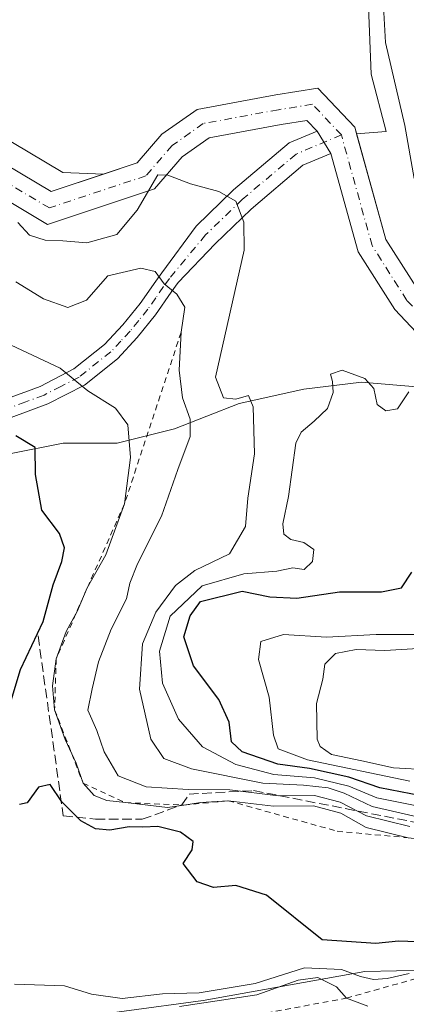
# Model space of a CAD drawing. Units: metres. Extents: x 619992 to 623434, y 4791957 to 4794301.
# Drawn here: x 620116 to 620183, y 4792263 to 4792433 of the extents above; entities that cross this region are included whole.
import ezdxf

# ---------------------------------------------------------------- set-up
doc = ezdxf.new("R2010")
doc.units = ezdxf.units.M
doc.header["$MEASUREMENT"] = 0
for name, pattern in [('DGN Style 2', [1.648017, 0.98881, -0.659207]), ('DGN Style 3', [2.307223, 1.648017, -0.659207]), ('DGN Style 4', [2.638475, 1.318413, -0.659207, 0.001648, -0.659207])]:
    doc.linetypes.add(name, pattern=pattern)
for name, color, linetype, lineweight in [('Camino Cxs', 7, 'Continuous', 0), ('Camino eje', 30, 'DGN Style 4', 13), ('Curva de nivel maestra', 30, 'Continuous', 30), ('Curva de nivel normal', 30, 'Continuous', 0), ('Depósito de residuos Cxs', 6, 'Continuous', 0), ('Escarpado lineal', 30, 'DGN Style 2', 0), ('Explotación a cielo abierto Cxs', 9, 'Continuous', 0), ('Obra de contención lineal', 1, 'DGN Style 3', 13), ('Pista no pavimentada Cxs', 111, 'Continuous', 0), ('Pista no pavimentada eje', 91, 'DGN Style 4', 0)]:
    doc.layers.add(name, color=color, linetype=linetype, lineweight=lineweight)

msp = doc.modelspace()

# ---------------------------------------------------------------- linework, layer by layer
at = {"layer": 'Camino Cxs', "color": 7, "linetype": 'Continuous', "lineweight": 0, "extrusion": (0.002726, -0.004409, 0.999987), "elevation": -19305.8874, "flags": 128}
msp.add_lwpolyline([(620167.2429, 4792371.5182), (620164.8484, 4792375.3908)], dxfattribs=at)
at = {"layer": 'Camino Cxs', "color": 7, "linetype": 'Continuous', "lineweight": 0}
for points in [[(620070.1701, 4792384.6601, 159.9902), (620082.5701, 4792373.8501, 163.9987), (620086.7601, 4792369.9001, 163.1116), (620090.5101, 4792366.6901, 158.362), (620094.6801, 4792363.8701, 156.041), (620097.1101, 4792362.7701, 154.4007), (620099.2501, 4792362.7501, 154.7447), (620102.8901, 4792363.8801, 156.2788), (620106.9801, 4792365.2501, 157.2899), (620113.4501, 4792367.5001, 152.6328), (620119.5901, 4792369.7601, 151.6541), (620125.4301, 4792372.7701, 150.7661), (620130.7001, 4792376.9801, 145.846), (620133.9101, 4792380.4001, 143.5193), (620136.9001, 4792384.0801, 145.5363), (620139.5801, 4792387.9701, 148.0744), (620140.6389, 4792389.4301, 146.9327), (620146.5625, 4792397.5093, 139.5187), (620153.0571, 4792403.7871, 135.8786), (620162.6887, 4792411.8867, 132.1431), (620167.5115, 4792413.9307, 131.7184)], [(620113.4501, 4792367.5001, 152.6328), (620119.5901, 4792369.7601, 151.6541), (620125.4301, 4792372.7701, 150.7661), (620130.7001, 4792376.9801, 145.846), (620133.9101, 4792380.4001, 143.5193), (620136.9001, 4792384.0801, 145.5363), (620139.5801, 4792387.9701, 148.0744), (620140.6389, 4792389.4301, 146.9327), (620146.5625, 4792397.5093, 139.5187), (620153.0571, 4792403.7871, 135.8786), (620162.6887, 4792411.8867, 132.1431), (620167.5115, 4792413.9307, 131.7184), (620169.9059, 4792410.0581, 131.6948), (620165.0675, 4792408.0073, 132.1174), (620156.0725, 4792400.4435, 135.3804), (620149.8669, 4792394.4447, 138.0933), (620143.4491, 4792387.7071, 142.2846), (620142.2601, 4792386.0701, 142.9537), (620139.5401, 4792382.1101, 143.1183), (620136.3901, 4792378.2401, 142.9903), (620132.9401, 4792374.5501, 143.9083), (620127.2301, 4792369.9901, 148.0892), (620120.9101, 4792366.7501, 150.6299), (620114.5501, 4792364.4001, 151.8616)], [(620169.9059, 4792410.0581, 131.6948), (620165.0675, 4792408.0073, 132.1174), (620156.0725, 4792400.4435, 135.3804), (620149.8669, 4792394.4447, 138.0933), (620143.4491, 4792387.7071, 142.2846), (620142.2601, 4792386.0701, 142.9537), (620139.5401, 4792382.1101, 143.1183), (620136.3901, 4792378.2401, 142.9903), (620132.9401, 4792374.5501, 143.9083), (620127.2301, 4792369.9901, 148.0892), (620120.9101, 4792366.7501, 150.6299), (620114.5501, 4792364.4001, 151.8616), (620108.0501, 4792362.1401, 155.286), (620103.9001, 4792360.7501, 154.722), (620099.7301, 4792359.4501, 154.1159), (620096.3901, 4792359.4901, 155.1048), (620093.0701, 4792360.9901, 157.1713), (620088.5201, 4792364.0701, 161.206), (620084.5601, 4792367.4501, 160.9613), (620080.3101, 4792371.4601, 161.4412), (620076.0601, 4792375.4801, 160.1378)]]:
    msp.add_polyline3d(points, dxfattribs=at)
at = {"layer": 'Camino eje', "color": 30, "linetype": 'DGN Style 4', "lineweight": 13}
msp.add_polyline3d([(620171.7139, 4792413.2683, 131.6506), (620163.8781, 4792409.9469, 132.1617), (620154.5647, 4792402.1153, 135.5301), (620148.2147, 4792395.9769, 138.2913), (620141.9371, 4792388.4203, 143.8592), (620140.9201, 4792387.0201, 145.0974), (620139.5801, 4792385.0751, 145.4219), (620138.2201, 4792383.0951, 143.7406), (620136.6451, 4792381.1601, 142.9517), (620135.1501, 4792379.3201, 143.2816), (620133.5451, 4792377.6101, 143.7441), (620131.8201, 4792375.7651, 144.5902), (620126.3301, 4792371.3801, 149.2832), (620123.1701, 4792369.7601, 151.762), (620120.2501, 4792368.2551, 150.8511), (620117.0701, 4792367.0801, 150.4785), (620114.0001, 4792365.9501, 152.1705)], dxfattribs=at)
at = {"layer": 'Curva de nivel maestra', "color": 30, "linetype": 'Continuous', "lineweight": 30, "flags": 128}
for points, elevation in [([(620114.56, 4792315.4301), (620116.15, 4792320.7601), (620120.11, 4792329.0901), (620121.81, 4792335.4301), (620123.3, 4792339.4301), (620123.77, 4792341.8101), (620122.92, 4792344.2901), (620119.84, 4792348.3201), (620118.76, 4792354.4901), (620118.72, 4792359.2101), (620115.39, 4792361.1801)], 150), ([(620185.53, 4792298.8901), (620178.36, 4792300.2801), (620173.03, 4792302.1401), (620166.2, 4792303.6601), (620160.69, 4792304.4001), (620154.54, 4792306.5001), (620152.72, 4792308.2701), (620152.27, 4792311.6401), (620150.51, 4792315.6001), (620146.12, 4792321.4001), (620144.44, 4792326.4501), (620145.55, 4792330.0801), (620147.32, 4792332.5301), (620154.52, 4792334.3101), (620159.32, 4792333.3201), (620163.99, 4792333.0901), (620171.36, 4792334.2201), (620178.63, 4792334.2201), (620182.11, 4792334.8801), (620183.9, 4792337.6101)], 125), ([(620186.43, 4792273.5801), (620181.58, 4792273.7701), (620177.65, 4792273.3801), (620168.41, 4792274.0001), (620158.78, 4792281.7001), (620153.47, 4792283.4001), (620149.6, 4792283.0401), (620146.76, 4792284.0201), (620144.31, 4792287.2201), (620145.86, 4792289.5601), (620146.08, 4792290.9901), (620143.89, 4792292.6501), (620139.93, 4792293.6201), (620137.34, 4792293.4801), (620134.99, 4792293.5201), (620131.65, 4792292.9501), (620129.14, 4792293.2001), (620126.61, 4792294.5801), (620123.34, 4792297.8801), (620121.28, 4792300.8601), (620119.31, 4792300.4101), (620117.32, 4792297.7101), (620116.02, 4792297.4001)], 150)]:
    msp.add_lwpolyline(points, dxfattribs=dict(at, elevation=elevation))
at = {"layer": 'Curva de nivel normal', "color": 30, "linetype": 'Continuous', "lineweight": 0, "flags": 128}
for points, elevation in [([(620184.3, 4792405.74), (620182.68, 4792414.9), (620179.35, 4792429.26), (620178.68, 4792441.8)], 130), ([(620115.7, 4792398.11), (620117.74, 4792395.94), (620120.42, 4792395.03), (620123.5, 4792394.93), (620127.65, 4792394.62), (620132.83, 4792396.04), (620136.35, 4792400.24), (620139.95, 4792406.36), (620141.65, 4792406.28), (620145.61, 4792404.8), (620150.49, 4792403.49), (620153.43, 4792401.78), (620154.85, 4792398.15), (620154.86, 4792393.3), (620149.92, 4792371.37), (620151.3, 4792367.79), (620153.44, 4792367.54), (620155.66, 4792368.18), (620156.47, 4792366.22), (620156.7, 4792358.09), (620155.5, 4792350.43), (620155.13, 4792345.52), (620152.37, 4792340.8), (620146.32, 4792337.92), (620142.99, 4792335.32), (620139.61, 4792330.7), (620137.29, 4792325.24), (620136.75, 4792317.35), (620138.74, 4792308.71), (620140.96, 4792305.4), (620145.79, 4792303.56), (620158.14, 4792301.1), (620165.18, 4792300.73), (620169.4, 4792300.28), (620172.22, 4792299.36), (620177.02, 4792297.04), (620184.85, 4792295.28)], 135), ([(620183.57, 4792293.6), (620176.04, 4792295.44), (620171.52, 4792297.81), (620167.04, 4792298.96), (620160.75, 4792298.92), (620152.39, 4792299.95), (620145.18, 4792300.03), (620137.91, 4792300.48), (620133.1, 4792302.36), (620130.67, 4792306.54), (620129.39, 4792310.2), (620127.81, 4792313.73), (620128.6, 4792317.41), (620129.7, 4792322.08), (620131.89, 4792327.75), (620134.52, 4792332.97), (620135.07, 4792335.73), (620136.42, 4792339.06), (620140.56, 4792347.28), (620143.39, 4792355.38), (620145.55, 4792361.09), (620145.54, 4792364.09), (620144.19, 4792367.79), (620143.62, 4792372.55), (620143.97, 4792379.1201), (620144.63, 4792383.44), (620143.25, 4792385.72), (620141.05, 4792387.49), (620139.51, 4792389.62), (620136.98, 4792390.21), (620131.31, 4792388.86), (620127.58, 4792384.66), (620124.38, 4792383.4), (620120.15, 4792384.88), (620115.39, 4792387.83)], 140), ([(620114.55, 4792376.9), (620123.06, 4792372.9), (620127.84, 4792368.98), (620132.59, 4792366), (620134.75, 4792363.12), (620135.2, 4792357.48), (620134.17, 4792349.4401), (620130.97, 4792340.6), (620127.73, 4792334.9001), (620125.98, 4792330.8), (620125.7483, 4792330.3805), (620124.08, 4792327.36), (620122.35, 4792322.6301), (620121.69, 4792317.96), (620122.08, 4792313.8101), (620123.89, 4792308.66), (620125.033, 4792306.1936), (620125.79, 4792304.56), (620127, 4792301.1201), (620128.94, 4792298.98), (620131.12, 4792298.1), (620134.3521, 4792297.7311), (620141.63, 4792296.9), (620144.4645, 4792297.3136), (620147.32, 4792297.73), (620152.14, 4792298.0601), (620159.95, 4792297.14), (620166.88, 4792297.2), (620171.59, 4792295.91), (620175.98, 4792293.42), (620183.3, 4792291.6501)], 145), ([(620185.09, 4792297.11), (620177.84, 4792298.58), (620172.99, 4792300.6), (620167.08, 4792302.01), (620160.03, 4792302.62), (620153.42, 4792304.34), (620147.67, 4792307.39), (620143.54, 4792312.2), (620140.74, 4792318.4), (620140.26, 4792323.97), (620142.1, 4792330.01), (620147.62, 4792335.23), (620154.84, 4792337.31), (620160.53, 4792337.8), (620163.3, 4792338.36), (620165.26, 4792338.09), (620166.73, 4792339.48), (620166.92, 4792341.55), (620165.22, 4792342.74), (620162.99, 4792343.28), (620161.77, 4792344.21), (620161.56, 4792346), (620162.57, 4792350.68), (620163.84, 4792359.94), (620164.76, 4792361.86), (620167, 4792363.75), (620169.31, 4792365.95), (620170.29, 4792368.7), (620170.17, 4792370.63), (620169.82, 4792371.89), (620171.85, 4792372.56), (620175.8, 4792371.14), (620177.32, 4792369.42), (620177.93, 4792366.64), (620179.38, 4792365.51), (620181.42, 4792365.89), (620183.41, 4792368.79)], 130), ([(620188.17, 4792326.83), (620177.71, 4792326.84), (620169.14, 4792326.35), (620161.7, 4792326.84), (620157.8, 4792325.61), (620157.39, 4792322.51), (620159.24, 4792316.01), (620159.98, 4792309.42), (620160.79, 4792307.02), (620165.86, 4792305.14), (620183.58, 4792301.46)], 120), ([(620185.01, 4792324.43), (620179.26, 4792324.04), (620174.3, 4792324.22), (620170.69, 4792323.54), (620168.84, 4792321.69), (620168.53, 4792319.12), (620167.42, 4792314.9), (620167.5, 4792308.74), (620168.02, 4792307.42), (620170.01, 4792306.04), (620175.28, 4792304.97), (620180.75, 4792303.75), (620186.88, 4792303.42)], 115), ([(620183.42, 4792268.19), (620179.65, 4792267.3), (620177.28, 4792267.15), (620175.01, 4792267.66), (620171.75, 4792268.84), (620165.32, 4792269.13), (620156.8, 4792266.44), (620147.12, 4792264.81), (620140.77, 4792264.65), (620133.77, 4792263.86), (620128.45, 4792264.59), (620123.77, 4792266.02), (620115.12, 4792266.31)], 155), ([(620176.32, 4792262.49), (620172.58, 4792263.9101), (620170.89, 4792265.87), (620167.63, 4792267.5), (620164.23, 4792267.02), (620157.06, 4792264.49), (620143.67, 4792262.44)], 160)]:
    msp.add_lwpolyline(points, dxfattribs=dict(at, elevation=elevation))
at = {"layer": 'Depósito de residuos Cxs', "color": 6, "linetype": 'Continuous', "lineweight": 0}
msp.add_polyline3d([(620176.2501, 4792439.9301, 131.2882), (620176.8601, 4792423.7601, 131.5339), (620179.4901, 4792413.8601, 131.2372), (620174.3563, 4792413.4694, 131.5881), (620174.0471, 4792414.5847, 131.5847), (620167.6451, 4792421.3615, 131.6566), (620160.3855, 4792420.1843, 131.9275), (620146.7787, 4792417.6953, 132.6016), (620140.6541, 4792413.3721, 133.8554), (620136.3625, 4792408.4127, 136.7885), (620130.5232, 4792406.4769, 137.0244), (620123.5101, 4792406.7701, 138.4685), (620097.0201, 4792422.5301, 143.9821), (620076.8101, 4792432.8401, 149.1783), (620065.4901, 4792441.9301, 156.0939)], dxfattribs=at)
msp.add_polyline3d([(620176.2501, 4792439.9301, 131.2882), (620176.8601, 4792423.7601, 131.5339), (620179.4901, 4792413.8601, 131.2372), (620174.3563, 4792413.4694, 131.5881), (620174.0471, 4792414.5847, 131.5847), (620167.6451, 4792421.3615, 131.6566), (620160.3855, 4792420.1843, 131.9275), (620146.7787, 4792417.6953, 132.6016), (620140.6541, 4792413.3721, 133.8554), (620136.3625, 4792408.4127, 136.7885), (620130.5232, 4792406.4769, 137.0244), (620123.5101, 4792406.7701, 138.4685), (620097.0201, 4792422.5301, 143.9821), (620076.8101, 4792432.8401, 149.1783), (620065.4901, 4792441.9301, 156.0939)], dxfattribs=at)
at = {"layer": 'Escarpado lineal', "color": 30, "linetype": 'DGN Style 2', "lineweight": 0}
for points in [[(620143.97, 4792379.1201, 139.4335), (620134.17, 4792349.4401, 142.9226), (620127.73, 4792334.9001, 143.7277), (620125.7483, 4792330.3805, 143.7662), (620122.35, 4792322.6301, 143.9322), (620122.08, 4792313.8101, 144.372), (620125.033, 4792306.1936, 143.7764), (620127, 4792301.1201, 143.7846), (620134.3521, 4792297.7311, 143.0301), (620144.4645, 4792297.3136, 142.5103), (620152.14, 4792298.0601, 142.4889), (620170.9652, 4792292.7907, 144.3962), (620183.3, 4792291.6501, 142.957), (620204.76, 4792289.3101, 140.9675), (620209.8073, 4792287.9837, 141.8412), (620228.81, 4792282.9901, 141.1326), (620241.2065, 4792275.9645, 142.397), (620243.12, 4792274.8801, 142.3934), (620263.55, 4792271.9701, 139.0049), (620269.29, 4792266.4601, 139.176)], [(620103.66, 4792293.3901, 161.1527), (620099.58, 4792294.7501, 162.8615), (620089.14, 4792300.9101, 170.1943), (620071.76, 4792301.7501, 174.3063), (620076.5772, 4792296.3783, 173.7511), (620079.23, 4792293.4201, 173.6082), (620083.26, 4792279.0301, 170.9578), (620085.15, 4792267.7901, 170.7135), (620089.3694, 4792262.0677, 168.9943), (620093.46, 4792256.5201, 171.6175), (620105.15, 4792249.9201, 174.5347), (620123.04, 4792248.4601, 173.8046), (620138.1568, 4792253.6323, 171.8913), (620152.65, 4792258.5701, 167.5485), (620157.14, 4792261.0301, 162.9756), (620172.58, 4792263.9101, 159.4635), (620188.05, 4792268.2401, 152.2645), (620205.68, 4792269.7701, 146.5982), (620212.04, 4792267.1301, 147.2373), (620230.36, 4792262.1001, 149.6559), (620234.97, 4792263.3301, 148.1129), (620237.7633, 4792262.3087, 148.265), (620251.27, 4792257.3701, 144.5643)]]:
    msp.add_polyline3d(points, dxfattribs=at)
at = {"layer": 'Explotación a cielo abierto Cxs', "color": 9, "linetype": 'Continuous', "lineweight": 0}
for points in [[(620114.2401, 4792358.0701, 152.0197), (620123.5701, 4792359.9301, 151.2109), (620132.9001, 4792359.9301, 143.6646), (620142.8501, 4792362.4101, 153.9858), (620154.0401, 4792366.7701, 145.3418), (620165.2401, 4792369.2501, 137.9181), (620175.1901, 4792370.4901, 130.3132), (620189.5001, 4792369.2501, 128.8218)], [(620114.2401, 4792358.0701, 152.0197), (620123.5701, 4792359.9301, 151.2109), (620132.9001, 4792359.9301, 143.6646), (620142.8501, 4792362.4101, 153.9858), (620154.0401, 4792366.7701, 145.3418), (620165.2401, 4792369.2501, 137.9181), (620175.1901, 4792370.4901, 130.3132), (620189.5001, 4792369.2501, 128.8218)], [(620248.5601, 4792261.6401, 152.5076), (620228.0401, 4792266.0001, 152.3414), (620203.1601, 4792269.1101, 155.1251), (620175.8001, 4792268.5001, 156.8853), (620147.8101, 4792263.5201, 162.641), (620120.4401, 4792259.8001, 169.782)], [(620248.5601, 4792261.6401, 152.5076), (620228.0401, 4792266.0001, 152.3414), (620203.1601, 4792269.1101, 155.1251), (620175.8001, 4792268.5001, 156.8853), (620147.8101, 4792263.5201, 162.641), (620120.4401, 4792259.8001, 169.782)]]:
    msp.add_polyline3d(points, dxfattribs=at)
at = {"layer": 'Obra de contención lineal', "color": 1, "linetype": 'DGN Style 3', "lineweight": 13}
msp.add_polyline3d([(620119.2201, 4792326.5701, 144.7567), (620123.5701, 4792295.4801, 144.843), (620129.1701, 4792294.8501, 144.7688), (620137.2501, 4792294.8501, 144.4689), (620144.0901, 4792297.3401, 143.9077), (620145.3401, 4792299.2001, 141.6117), (620156.5301, 4792299.8201, 141.3351), (620188.2501, 4792293.6001, 142.6805), (620189.4901, 4792296.0901, 139.4848), (620205.6601, 4792292.9701, 141.803), (620216.8601, 4792288.6201, 143.353), (620235.5201, 4792280.5301, 145.9639), (620259.7701, 4792269.3301, 144.199)], dxfattribs=at)
at = {"layer": 'Pista no pavimentada Cxs', "color": 111, "linetype": 'Continuous', "lineweight": 0, "extrusion": (0.002726, -0.004409, 0.999987), "elevation": -19305.8874, "flags": 128}
msp.add_lwpolyline([(620167.2429, 4792371.5182), (620164.8484, 4792375.3908)], dxfattribs=at)
at = {"layer": 'Pista no pavimentada Cxs', "color": 111, "linetype": 'Continuous', "lineweight": 0}
for points in [[(620023.8707, 4792492.3369, 161.2484), (620030.9709, 4792489.5815, 160.5331), (620036.0015, 4792483.0713, 159.5204), (620042.2473, 4792472.7521, 156.8704), (620048.8299, 4792458.0071, 153.4639), (620056.1681, 4792447.3793, 151.2016), (620065.8817, 4792439.1995, 155.5871), (620080.0287, 4792428.9821, 146.563), (620100.3045, 4792416.0793, 143.171), (620121.4757, 4792403.4775, 138.8409), (620130.5232, 4792406.4769, 137.0244)], [(620167.5115, 4792413.9307, 131.7184), (620165.7575, 4792415.7875, 131.7926), (620161.2697, 4792415.0597, 132.1628), (620148.8413, 4792412.7863, 133.0974), (620144.1711, 4792409.4897, 135.9988), (620139.3577, 4792403.9273, 143.1867), (620120.8573, 4792397.7941, 138.859), (620097.5783, 4792411.6507, 143.1051), (620077.1081, 4792424.6771, 147.012), (620062.6801, 4792435.0973, 149.4445), (620052.2853, 4792443.8509, 151.7531), (620044.2777, 4792455.4481, 154.6296), (620037.6311, 4792470.3365, 157.4448), (620031.7061, 4792480.1257, 159.0329), (620027.7407, 4792485.2571, 159.859), (620023.9703, 4792486.7205, 160.4993)], [(620065.8817, 4792439.1995, 155.5871), (620080.0287, 4792428.9821, 146.563), (620100.3045, 4792416.0793, 143.171), (620121.4757, 4792403.4775, 138.8409), (620136.3625, 4792408.4127, 136.7885), (620140.6541, 4792413.3721, 133.8554), (620146.7787, 4792417.6953, 132.6016), (620160.3855, 4792420.1843, 131.9275), (620167.6451, 4792421.3615, 131.6566), (620174.0471, 4792414.5847, 131.5847), (620179.4221, 4792395.1953, 131.8406), (620185.1179, 4792386.2415, 130.5986)], [(620191.9797, 4792371.3317, 127.8281), (620180.9923, 4792383.0387, 130.9861), (620174.6181, 4792393.0587, 131.6168), (620169.9059, 4792410.0581, 131.6948), (620167.5115, 4792413.9307, 131.7184), (620165.7575, 4792415.7875, 131.7926), (620161.2697, 4792415.0597, 132.1628), (620148.8413, 4792412.7863, 133.0974), (620144.1711, 4792409.4897, 135.9988), (620139.3577, 4792403.9273, 143.1867), (620120.8573, 4792397.7941, 138.859), (620097.5783, 4792411.6507, 143.1051), (620077.1081, 4792424.6771, 147.012), (620062.6801, 4792435.0973, 149.4445)], [(620233.1659, 4792431.0133, 111.9891), (620224.0373, 4792421.7567, 117.3262), (620217.9183, 4792404.9293, 122.5939), (620213.9723, 4792390.4083, 123.6521), (620209.5427, 4792375.1125, 126.6674), (620203.6519, 4792368.1663, 125.7159), (620191.9797, 4792371.3317, 127.8281), (620180.9923, 4792383.0387, 130.9861), (620174.6181, 4792393.0587, 131.6168), (620169.9059, 4792410.0581, 131.6948)], [(620130.5232, 4792406.4769, 137.0244), (620136.3625, 4792408.4127, 136.7885), (620140.6541, 4792413.3721, 133.8554), (620146.7787, 4792417.6953, 132.6016), (620160.3855, 4792420.1843, 131.9275), (620167.6451, 4792421.3615, 131.6566), (620174.0471, 4792414.5847, 131.5847), (620174.3563, 4792413.4694, 131.5881)], [(620174.3563, 4792413.4694, 131.5881), (620179.4221, 4792395.1953, 131.8406), (620185.1179, 4792386.2415, 130.5986)]]:
    msp.add_polyline3d(points, dxfattribs=at)
at = {"layer": 'Pista no pavimentada eje', "color": 91, "linetype": 'DGN Style 4', "lineweight": 0}
for points in [[(620171.7139, 4792413.2683, 131.6506), (620166.7013, 4792418.5745, 131.7111), (620160.8275, 4792417.6221, 131.9485), (620147.8101, 4792415.2409, 132.826), (620142.4125, 4792411.4309, 134.6527), (620137.8601, 4792406.1701, 139.407), (620121.1665, 4792400.6357, 138.8366), (620098.9413, 4792413.8649, 142.9628), (620078.5685, 4792426.8295, 146.6337), (620064.2809, 4792437.1483, 152.0957), (620054.2267, 4792445.6151, 151.3348), (620046.5537, 4792456.7275, 153.813), (620039.9391, 4792471.5443, 156.9356), (620033.8537, 4792481.5985, 158.9351), (620029.3559, 4792487.4193, 160.1723), (620023.9204, 4792489.5287, 160.7549)], [(620237.3763, 4792439.4035, 111.2509), (620235.5889, 4792437.1731, 111.4963), (620221.7877, 4792423.1783, 117.823), (620215.4377, 4792405.7157, 123.3953), (620211.4689, 4792391.1107, 124.2874), (620207.2001, 4792376.3701, 127.248), (620202.7377, 4792371.1083, 125.7128), (620193.3713, 4792373.6483, 127.798), (620183.0551, 4792384.6401, 130.6832), (620177.0201, 4792394.1271, 131.633), (620171.7139, 4792413.2683, 131.6506)]]:
    msp.add_polyline3d(points, dxfattribs=at)

doc.saveas('drawing.dxf')
